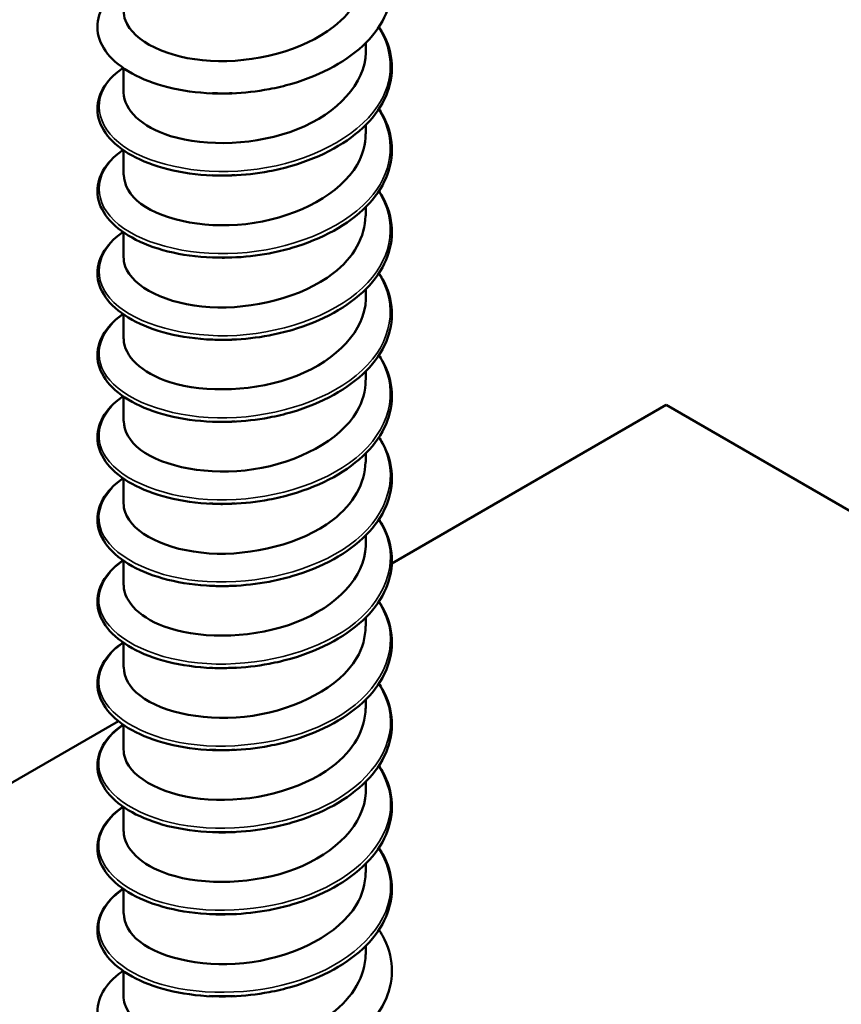
# Model space of a CAD drawing. Units: inches. Extents: x 0.4 to 25.1, y 0.3 to 16.
# Drawn here: x 14.5 to 15, y 8.2 to 8.8 of the extents above; entities that cross this region are included whole.
import ezdxf

# ---------------------------------------------------------------- set-up
doc = ezdxf.new("R2010")
doc.units = ezdxf.units.IN
doc.header["$LTSCALE"] = 1.5
doc.header["$MEASUREMENT"] = 0
doc.layers.add('Visible (ANSI)', color=7, linetype='Continuous', lineweight=50)
doc.layers.add('Visible Narrow (ANSI)', color=7, linetype='Continuous', lineweight=35)

msp = doc.modelspace()

# ---------------------------------------------------------------- linework, layer by layer
at = {"layer": 'Visible (ANSI)'}
for p, q in [((14.72398, 8.74448), (14.72398, 8.74998)), ((14.57398, 8.71907), (14.57398, 8.73424)), ((14.72398, 8.69365), (14.72398, 8.69915)), ((14.57398, 8.66824), (14.57398, 8.68342)), ((14.72398, 8.64283), (14.72398, 8.64832)), ((14.57398, 8.61741), (14.57398, 8.63259)), ((14.72398, 8.592), (14.72398, 8.5975)), ((14.57398, 8.56659), (14.57398, 8.58176)), ((14.72398, 8.54117), (14.72398, 8.54667)), ((14.57398, 8.51576), (14.57398, 8.53093)), ((14.90995, 8.52569), (14.74009, 8.42762)), ((16.30498, 7.72027), (14.90995, 8.52569)), ((14.72398, 8.49035), (14.72398, 8.49584)), ((14.57398, 8.46493), (14.57398, 8.48011)), ((14.72398, 8.43952), (14.72398, 8.44502)), ((14.57398, 8.41411), (14.57398, 8.42928)), ((14.72398, 8.38869), (14.72398, 8.39419)), ((14.57398, 8.36328), (14.57398, 8.37845)), ((14.62797, 8.36289), (14.62796, 8.36288)), ((14.72398, 8.33787), (14.72398, 8.34336)), ((14.57089, 8.32993), (13.92067, 7.95452)), ((14.57398, 8.31245), (14.57398, 8.32763)), ((14.72398, 8.28704), (14.72398, 8.29253)), ((14.57398, 8.26162), (14.57398, 8.2768)), ((14.72398, 8.23621), (14.72398, 8.24171)), ((14.57398, 8.2108), (14.57398, 8.22597)), ((14.72398, 8.18538), (14.72398, 8.19088)), ((14.57398, 8.15997), (14.57398, 8.17515))]:
    msp.add_line(p, q, dxfattribs=at)
for points, knots in [([(14.73208, 8.81069), (14.73286, 8.80951), (14.73358, 8.80832), (14.73772, 8.80086), (14.73972, 8.79416), (14.74043, 8.78095), (14.73919, 8.77429), (14.7338, 8.76171), (14.72958, 8.75565), (14.71867, 8.74461), (14.7118, 8.73952), (14.69627, 8.73091), (14.68741, 8.72729), (14.67356, 8.72326), (14.66885, 8.72213), (14.65652, 8.71981), (14.64873, 8.71893), (14.64109, 8.71863)], [0.3811157, 0.3811157, 0.3811157, 0.3811157, 0.4002617, 0.4002617, 0.4997562, 0.4997562, 0.5975644, 0.5975644, 0.6950279, 0.6950279, 0.7942096, 0.7942096, 0.8941246, 0.8941246, 0.9435146, 0.9435146, 1.0219301, 1.0219301, 1.0219301, 1.0219301]), ([(14.57405, 8.76988), (14.57401, 8.76783), (14.57436, 8.76578), (14.57512, 8.76376), (14.57996, 8.75099), (14.60118, 8.74028), (14.62778, 8.73875), (14.65438, 8.73721), (14.68509, 8.74507), (14.70395, 8.7598), (14.71667, 8.76973), (14.7236, 8.78253), (14.72376, 8.79533)], [-238.869121, -238.869121, -238.869121, -238.869121, -238.693965, -238.693965, -238.693965, -237.584809, -237.584809, -237.584809, -236.475652, -236.475652, -236.475652, -235.727528, -235.727528, -235.727528, -235.727528]), ([(14.62897, 8.71863), (14.61931, 8.71901), (14.60988, 8.72034), (14.59313, 8.72455), (14.58555, 8.72747), (14.57294, 8.73448), (14.56777, 8.73866), (14.56052, 8.74775), (14.55835, 8.75279), (14.55748, 8.76271), (14.55865, 8.76767), (14.5638, 8.77676), (14.5678, 8.78102), (14.57317, 8.78491), (14.57342, 8.78509), (14.57368, 8.78527)], [0, 0, 0, 0, 0.1012795, 0.1012795, 0.2008414, 0.2008414, 0.3008956, 0.3008956, 0.4008345, 0.4008345, 0.4967934, 0.4967934, 0.5913266, 0.5913266, 0.5959837, 0.5959837, 0.5959837, 0.5959837]), ([(14.73208, 8.75986), (14.73286, 8.75868), (14.73358, 8.75749), (14.73772, 8.75004), (14.73972, 8.74333), (14.74043, 8.73013), (14.73919, 8.72346), (14.7338, 8.71089), (14.72958, 8.70482), (14.71867, 8.69379), (14.7118, 8.6887), (14.69627, 8.68008), (14.68741, 8.67646), (14.67356, 8.67243), (14.66885, 8.67131), (14.65652, 8.66898), (14.64873, 8.66811), (14.64109, 8.66781)], [0.3811157, 0.3811157, 0.3811157, 0.3811157, 0.4002617, 0.4002617, 0.4997562, 0.4997562, 0.5975644, 0.5975644, 0.6950279, 0.6950279, 0.7942096, 0.7942096, 0.8941246, 0.8941246, 0.9435146, 0.9435146, 1.0219301, 1.0219301, 1.0219301, 1.0219301]), ([(14.57407, 8.71908), (14.5743, 8.70841), (14.58505, 8.69779), (14.6031, 8.69219), (14.62503, 8.68539), (14.6567, 8.68648), (14.68166, 8.69645), (14.70662, 8.70642), (14.72368, 8.72493), (14.72397, 8.74393), (14.72398, 8.74411), (14.72398, 8.7443), (14.72398, 8.74448)], [-245.152306, -245.152306, -245.152306, -245.152306, -244.239745, -244.239745, -244.239745, -243.130589, -243.130589, -243.130589, -242.021433, -242.021433, -242.021433, -242.010714, -242.010714, -242.010714, -242.010714]), ([(14.62897, 8.6678), (14.61931, 8.66818), (14.60988, 8.66951), (14.59313, 8.67373), (14.58555, 8.67664), (14.57294, 8.68365), (14.56777, 8.68783), (14.56052, 8.69692), (14.55835, 8.70196), (14.55748, 8.71188), (14.55865, 8.71685), (14.5638, 8.72594), (14.5678, 8.73019), (14.57317, 8.73408), (14.57342, 8.73427), (14.57368, 8.73445)], [0, 0, 0, 0, 0.1012795, 0.1012795, 0.2008414, 0.2008414, 0.3008956, 0.3008956, 0.4008345, 0.4008345, 0.4967934, 0.4967934, 0.5913266, 0.5913266, 0.5959837, 0.5959837, 0.5959837, 0.5959837]), ([(14.73208, 8.70903), (14.73286, 8.70786), (14.73358, 8.70666), (14.73772, 8.69921), (14.73972, 8.69251), (14.74043, 8.6793), (14.73919, 8.67263), (14.7338, 8.66006), (14.72958, 8.654), (14.71867, 8.64296), (14.7118, 8.63787), (14.69627, 8.62926), (14.68741, 8.62563), (14.67356, 8.6216), (14.66885, 8.62048), (14.65652, 8.61815), (14.64873, 8.61728), (14.64109, 8.61698)], [0.3811157, 0.3811157, 0.3811157, 0.3811157, 0.4002617, 0.4002617, 0.4997562, 0.4997562, 0.5975644, 0.5975644, 0.6950279, 0.6950279, 0.7942096, 0.7942096, 0.8941246, 0.8941246, 0.9435146, 0.9435146, 1.0219301, 1.0219301, 1.0219301, 1.0219301]), ([(14.57427, 8.66824), (14.57426, 8.6619), (14.57772, 8.65556), (14.58468, 8.65032), (14.59896, 8.63959), (14.62727, 8.63416), (14.65491, 8.63842), (14.68255, 8.64268), (14.70821, 8.65656), (14.71856, 8.6744), (14.72213, 8.68055), (14.72382, 8.68709), (14.72374, 8.69363)], [-251.435492, -251.435492, -251.435492, -251.435492, -250.894682, -250.894682, -250.894682, -249.785526, -249.785526, -249.785526, -248.67637, -248.67637, -248.67637, -248.293899, -248.293899, -248.293899, -248.293899]), ([(14.62897, 8.61698), (14.61931, 8.61736), (14.60988, 8.61868), (14.59313, 8.6229), (14.58555, 8.62582), (14.57294, 8.63282), (14.56777, 8.63701), (14.56052, 8.6461), (14.55835, 8.65114), (14.55748, 8.66105), (14.55865, 8.66602), (14.5638, 8.67511), (14.5678, 8.67936), (14.57317, 8.68326), (14.57342, 8.68344), (14.57368, 8.68362)], [0, 0, 0, 0, 0.1012795, 0.1012795, 0.2008414, 0.2008414, 0.3008956, 0.3008956, 0.4008345, 0.4008345, 0.4967934, 0.4967934, 0.5913266, 0.5913266, 0.5959837, 0.5959837, 0.5959837, 0.5959837]), ([(14.73208, 8.65821), (14.73286, 8.65703), (14.73358, 8.65584), (14.73772, 8.64838), (14.73972, 8.64168), (14.74043, 8.62847), (14.73919, 8.62181), (14.7338, 8.60923), (14.72958, 8.60317), (14.71867, 8.59213), (14.7118, 8.58704), (14.69627, 8.57843), (14.68741, 8.57481), (14.67356, 8.57078), (14.66885, 8.56965), (14.65652, 8.56733), (14.64873, 8.56645), (14.64109, 8.56615)], [0.3811157, 0.3811157, 0.3811157, 0.3811157, 0.4002617, 0.4002617, 0.4997562, 0.4997562, 0.5975644, 0.5975644, 0.6950279, 0.6950279, 0.7942096, 0.7942096, 0.8941246, 0.8941246, 0.9435146, 0.9435146, 1.0219301, 1.0219301, 1.0219301, 1.0219301]), ([(14.57405, 8.6174), (14.57401, 8.61542), (14.57433, 8.61344), (14.57505, 8.6115), (14.57971, 8.5987), (14.60079, 8.58792), (14.62734, 8.58629), (14.6539, 8.58467), (14.68465, 8.59242), (14.70364, 8.60708), (14.71655, 8.61704), (14.7236, 8.62995), (14.72376, 8.64285)], [-257.718677, -257.718677, -257.718677, -257.718677, -257.549618, -257.549618, -257.549618, -256.440462, -256.440462, -256.440462, -255.331306, -255.331306, -255.331306, -254.577084, -254.577084, -254.577084, -254.577084]), ([(14.62897, 8.56615), (14.61931, 8.56653), (14.60988, 8.56786), (14.59313, 8.57207), (14.58555, 8.57499), (14.57294, 8.582), (14.56777, 8.58618), (14.56052, 8.59527), (14.55835, 8.60031), (14.55748, 8.61023), (14.55865, 8.61519), (14.5638, 8.62428), (14.5678, 8.62854), (14.57317, 8.63243), (14.57342, 8.63261), (14.57368, 8.63279)], [0, 0, 0, 0, 0.1012795, 0.1012795, 0.2008414, 0.2008414, 0.3008956, 0.3008956, 0.4008345, 0.4008345, 0.4967934, 0.4967934, 0.5913266, 0.5913266, 0.5959837, 0.5959837, 0.5959837, 0.5959837]), ([(14.73208, 8.60738), (14.73286, 8.6062), (14.73358, 8.60501), (14.73772, 8.59756), (14.73972, 8.59085), (14.74043, 8.57764), (14.73919, 8.57098), (14.7338, 8.55841), (14.72958, 8.55234), (14.71867, 8.54131), (14.7118, 8.53622), (14.69627, 8.5276), (14.68741, 8.52398), (14.67356, 8.51995), (14.66885, 8.51883), (14.65652, 8.5165), (14.64873, 8.51563), (14.64109, 8.51533)], [0.3811157, 0.3811157, 0.3811157, 0.3811157, 0.4002617, 0.4002617, 0.4997562, 0.4997562, 0.5975644, 0.5975644, 0.6950279, 0.6950279, 0.7942096, 0.7942096, 0.8941246, 0.8941246, 0.9435146, 0.9435146, 1.0219301, 1.0219301, 1.0219301, 1.0219301]), ([(14.57408, 8.5666), (14.5743, 8.55601), (14.58489, 8.54545), (14.60274, 8.53983), (14.62457, 8.53295), (14.65622, 8.53392), (14.68125, 8.5438), (14.70628, 8.55368), (14.7235, 8.57214), (14.72397, 8.59114), (14.72397, 8.59142), (14.72398, 8.59171), (14.72398, 8.592)], [-264.001862, -264.001862, -264.001862, -264.001862, -263.095399, -263.095399, -263.095399, -261.986243, -261.986243, -261.986243, -260.877087, -260.877087, -260.877087, -260.860269, -260.860269, -260.860269, -260.860269]), ([(14.62897, 8.51532), (14.61931, 8.5157), (14.60988, 8.51703), (14.59313, 8.52125), (14.58555, 8.52416), (14.57294, 8.53117), (14.56777, 8.53535), (14.56052, 8.54444), (14.55835, 8.54948), (14.55748, 8.5594), (14.55865, 8.56437), (14.5638, 8.57345), (14.5678, 8.57771), (14.57317, 8.5816), (14.57342, 8.58179), (14.57368, 8.58197)], [0, 0, 0, 0, 0.1012795, 0.1012795, 0.2008414, 0.2008414, 0.3008956, 0.3008956, 0.4008345, 0.4008345, 0.4967934, 0.4967934, 0.5913266, 0.5913266, 0.5959837, 0.5959837, 0.5959837, 0.5959837]), ([(14.73208, 8.55655), (14.73286, 8.55538), (14.73358, 8.55418), (14.73772, 8.54673), (14.73972, 8.54003), (14.74043, 8.52682), (14.73919, 8.52015), (14.7338, 8.50758), (14.72958, 8.50151), (14.71867, 8.49048), (14.7118, 8.48539), (14.69627, 8.47678), (14.68741, 8.47315), (14.67356, 8.46912), (14.66885, 8.468), (14.65652, 8.46567), (14.64873, 8.4648), (14.64109, 8.4645)], [0.3811157, 0.3811157, 0.3811157, 0.3811157, 0.4002617, 0.4002617, 0.4997562, 0.4997562, 0.5975644, 0.5975644, 0.6950279, 0.6950279, 0.7942096, 0.7942096, 0.8941246, 0.8941246, 0.9435146, 0.9435146, 1.0219301, 1.0219301, 1.0219301, 1.0219301]), ([(14.57427, 8.51576), (14.57425, 8.50949), (14.57763, 8.50322), (14.58445, 8.49802), (14.59858, 8.48723), (14.6268, 8.48171), (14.65445, 8.48587), (14.68211, 8.49003), (14.70788, 8.50382), (14.71839, 8.52162), (14.72207, 8.52786), (14.72381, 8.53451), (14.72374, 8.54115)], [-270.285047, -270.285047, -270.285047, -270.285047, -269.750336, -269.750336, -269.750336, -268.64118, -268.64118, -268.64118, -267.532023, -267.532023, -267.532023, -267.143455, -267.143455, -267.143455, -267.143455]), ([(14.62897, 8.4645), (14.61931, 8.46488), (14.60988, 8.4662), (14.59313, 8.47042), (14.58555, 8.47334), (14.57294, 8.48034), (14.56777, 8.48453), (14.56052, 8.49361), (14.55835, 8.49866), (14.55748, 8.50857), (14.55865, 8.51354), (14.5638, 8.52263), (14.5678, 8.52688), (14.57317, 8.53078), (14.57342, 8.53096), (14.57368, 8.53114)], [0, 0, 0, 0, 0.1012795, 0.1012795, 0.2008414, 0.2008414, 0.3008956, 0.3008956, 0.4008345, 0.4008345, 0.4967934, 0.4967934, 0.5913266, 0.5913266, 0.5959837, 0.5959837, 0.5959837, 0.5959837]), ([(14.64109, 8.51533), (14.64006, 8.51529), (14.63903, 8.51526), (14.638, 8.51524), (14.63497, 8.51518), (14.63196, 8.51521), (14.62899, 8.51534)], [262.5184897, 262.5184897, 262.5184897, 262.5184897, 262.5528257, 262.5528257, 262.5528257, 262.6542969, 262.6542969, 262.6542969, 262.6542969]), ([(14.73208, 8.50573), (14.73286, 8.50455), (14.73358, 8.50336), (14.73772, 8.4959), (14.73972, 8.4892), (14.74043, 8.47599), (14.73919, 8.46933), (14.7338, 8.45675), (14.72958, 8.45069), (14.71867, 8.43965), (14.7118, 8.43456), (14.69627, 8.42595), (14.68741, 8.42233), (14.67356, 8.4183), (14.66885, 8.41717), (14.65652, 8.41485), (14.64873, 8.41397), (14.64109, 8.41367)], [0.3811157, 0.3811157, 0.3811157, 0.3811157, 0.4002617, 0.4002617, 0.4997562, 0.4997562, 0.5975644, 0.5975644, 0.6950279, 0.6950279, 0.7942096, 0.7942096, 0.8941246, 0.8941246, 0.9435146, 0.9435146, 1.0219301, 1.0219301, 1.0219301, 1.0219301]), ([(14.57405, 8.46492), (14.57401, 8.46301), (14.57431, 8.46111), (14.57497, 8.45923), (14.57947, 8.44642), (14.60041, 8.43556), (14.62691, 8.43384), (14.65341, 8.43212), (14.68421, 8.43976), (14.70332, 8.45435), (14.71642, 8.46436), (14.7236, 8.47736), (14.72376, 8.49037)], [-276.568233, -276.568233, -276.568233, -276.568233, -276.405272, -276.405272, -276.405272, -275.296116, -275.296116, -275.296116, -274.18696, -274.18696, -274.18696, -273.42664, -273.42664, -273.42664, -273.42664]), ([(14.62897, 8.41367), (14.61931, 8.41405), (14.60988, 8.41538), (14.59313, 8.41959), (14.58555, 8.42251), (14.57294, 8.42951), (14.56777, 8.4337), (14.56052, 8.44279), (14.55835, 8.44783), (14.55748, 8.45775), (14.55865, 8.46271), (14.5638, 8.4718), (14.5678, 8.47605), (14.57317, 8.47995), (14.57342, 8.48013), (14.57368, 8.48031)], [0, 0, 0, 0, 0.1012795, 0.1012795, 0.2008414, 0.2008414, 0.3008956, 0.3008956, 0.4008345, 0.4008345, 0.4967934, 0.4967934, 0.5913266, 0.5913266, 0.5959837, 0.5959837, 0.5959837, 0.5959837]), ([(14.64108, 8.46452), (14.63799, 8.46439), (14.63491, 8.46435), (14.63185, 8.46441), (14.63089, 8.46443), (14.62993, 8.46446), (14.62898, 8.4645)], [268.801675, 268.801675, 268.801675, 268.801675, 268.9049101, 268.9049101, 268.9049101, 268.9374822, 268.9374822, 268.9374822, 268.9374822]), ([(14.73208, 8.4549), (14.73286, 8.45372), (14.73358, 8.45253), (14.73772, 8.44507), (14.73972, 8.43837), (14.74043, 8.42516), (14.73919, 8.4185), (14.7338, 8.40593), (14.72958, 8.39986), (14.71867, 8.38882), (14.7118, 8.38374), (14.69627, 8.37512), (14.68741, 8.3715), (14.67356, 8.36747), (14.66885, 8.36635), (14.65652, 8.36402), (14.64873, 8.36315), (14.64109, 8.36285)], [0.3811157, 0.3811157, 0.3811157, 0.3811157, 0.4002617, 0.4002617, 0.4997562, 0.4997562, 0.5975644, 0.5975644, 0.6950279, 0.6950279, 0.7942096, 0.7942096, 0.8941246, 0.8941246, 0.9435146, 0.9435146, 1.0219301, 1.0219301, 1.0219301, 1.0219301]), ([(14.57408, 8.41412), (14.57431, 8.4036), (14.58474, 8.39311), (14.60238, 8.38746), (14.6241, 8.3805), (14.65573, 8.38137), (14.68084, 8.39116), (14.70594, 8.40095), (14.72332, 8.41935), (14.72396, 8.43834), (14.72397, 8.43873), (14.72398, 8.43913), (14.72397, 8.43952)], [-282.851418, -282.851418, -282.851418, -282.851418, -281.951053, -281.951053, -281.951053, -280.841897, -280.841897, -280.841897, -279.732741, -279.732741, -279.732741, -279.709825, -279.709825, -279.709825, -279.709825]), ([(14.62897, 8.36284), (14.61931, 8.36322), (14.60988, 8.36455), (14.59313, 8.36877), (14.58555, 8.37168), (14.57294, 8.37869), (14.56777, 8.38287), (14.56052, 8.39196), (14.55835, 8.397), (14.55748, 8.40692), (14.55865, 8.41189), (14.5638, 8.42097), (14.5678, 8.42523), (14.57317, 8.42912), (14.57342, 8.42931), (14.57368, 8.42949)], [0, 0, 0, 0, 0.1012795, 0.1012795, 0.2008414, 0.2008414, 0.3008956, 0.3008956, 0.4008345, 0.4008345, 0.4967934, 0.4967934, 0.5913266, 0.5913266, 0.5959837, 0.5959837, 0.5959837, 0.5959837]), ([(14.73208, 8.40407), (14.73286, 8.40289), (14.73358, 8.4017), (14.73772, 8.39425), (14.73972, 8.38755), (14.74043, 8.37434), (14.73919, 8.36767), (14.7338, 8.3551), (14.72958, 8.34903), (14.71867, 8.338), (14.7118, 8.33291), (14.69627, 8.32429), (14.68741, 8.32067), (14.67356, 8.31664), (14.66885, 8.31552), (14.65652, 8.31319), (14.64873, 8.31232), (14.64109, 8.31202)], [0.3811157, 0.3811157, 0.3811157, 0.3811157, 0.4002617, 0.4002617, 0.4997562, 0.4997562, 0.5975644, 0.5975644, 0.6950279, 0.6950279, 0.7942096, 0.7942096, 0.8941246, 0.8941246, 0.9435146, 0.9435146, 1.0219301, 1.0219301, 1.0219301, 1.0219301]), ([(14.57426, 8.36328), (14.57425, 8.35708), (14.57755, 8.35088), (14.58421, 8.34572), (14.5982, 8.33488), (14.62633, 8.32926), (14.654, 8.33332), (14.68166, 8.33739), (14.70755, 8.35108), (14.71821, 8.36885), (14.722, 8.37517), (14.72381, 8.38192), (14.72374, 8.38867)], [-289.134603, -289.134603, -289.134603, -289.134603, -288.605989, -288.605989, -288.605989, -287.496833, -287.496833, -287.496833, -286.387677, -286.387677, -286.387677, -285.993011, -285.993011, -285.993011, -285.993011]), ([(14.62897, 8.31202), (14.61931, 8.3124), (14.60988, 8.31372), (14.59313, 8.31794), (14.58555, 8.32085), (14.57294, 8.32786), (14.56777, 8.33205), (14.56052, 8.34113), (14.55835, 8.34617), (14.55748, 8.35609), (14.55865, 8.36106), (14.5638, 8.37015), (14.5678, 8.3744), (14.57317, 8.3783), (14.57342, 8.37848), (14.57368, 8.37866)], [0, 0, 0, 0, 0.1012795, 0.1012795, 0.2008414, 0.2008414, 0.3008956, 0.3008956, 0.4008345, 0.4008345, 0.4967934, 0.4967934, 0.5913266, 0.5913266, 0.5959837, 0.5959837, 0.5959837, 0.5959837]), ([(14.73208, 8.35325), (14.73286, 8.35207), (14.73358, 8.35088), (14.73772, 8.34342), (14.73972, 8.33672), (14.74043, 8.32351), (14.73919, 8.31684), (14.7338, 8.30427), (14.72958, 8.29821), (14.71867, 8.28717), (14.7118, 8.28208), (14.69627, 8.27347), (14.68741, 8.26985), (14.67356, 8.26582), (14.66885, 8.26469), (14.65652, 8.26237), (14.64873, 8.26149), (14.64109, 8.26119)], [0.3811157, 0.3811157, 0.3811157, 0.3811157, 0.4002617, 0.4002617, 0.4997562, 0.4997562, 0.5975644, 0.5975644, 0.6950279, 0.6950279, 0.7942096, 0.7942096, 0.8941246, 0.8941246, 0.9435146, 0.9435146, 1.0219301, 1.0219301, 1.0219301, 1.0219301]), ([(14.57404, 8.31244), (14.57401, 8.31061), (14.57428, 8.30877), (14.5749, 8.30696), (14.57923, 8.29413), (14.60002, 8.2832), (14.62647, 8.28139), (14.65292, 8.27957), (14.68377, 8.28711), (14.70301, 8.30163), (14.7163, 8.31167), (14.7236, 8.32478), (14.72377, 8.33789)], [-295.417789, -295.417789, -295.417789, -295.417789, -295.260926, -295.260926, -295.260926, -294.15177, -294.15177, -294.15177, -293.042614, -293.042614, -293.042614, -292.276196, -292.276196, -292.276196, -292.276196]), ([(14.62897, 8.26119), (14.61931, 8.26157), (14.60988, 8.26289), (14.59313, 8.26711), (14.58555, 8.27003), (14.57294, 8.27703), (14.56777, 8.28122), (14.56052, 8.29031), (14.55835, 8.29535), (14.55748, 8.30527), (14.55865, 8.31023), (14.5638, 8.31932), (14.5678, 8.32357), (14.57317, 8.32747), (14.57342, 8.32765), (14.57368, 8.32783)], [0, 0, 0, 0, 0.1012795, 0.1012795, 0.2008414, 0.2008414, 0.3008956, 0.3008956, 0.4008345, 0.4008345, 0.4967934, 0.4967934, 0.5913266, 0.5913266, 0.5959837, 0.5959837, 0.5959837, 0.5959837]), ([(14.73208, 8.30242), (14.73286, 8.30124), (14.73358, 8.30005), (14.73772, 8.29259), (14.73972, 8.28589), (14.74043, 8.27268), (14.73919, 8.26602), (14.7338, 8.25345), (14.72958, 8.24738), (14.71867, 8.23634), (14.7118, 8.23126), (14.69627, 8.22264), (14.68741, 8.21902), (14.67356, 8.21499), (14.66885, 8.21386), (14.65652, 8.21154), (14.64873, 8.21067), (14.64109, 8.21037)], [0.3811157, 0.3811157, 0.3811157, 0.3811157, 0.4002617, 0.4002617, 0.4997562, 0.4997562, 0.5975644, 0.5975644, 0.6950279, 0.6950279, 0.7942096, 0.7942096, 0.8941246, 0.8941246, 0.9435146, 0.9435146, 1.0219301, 1.0219301, 1.0219301, 1.0219301]), ([(14.57409, 8.26164), (14.57431, 8.25119), (14.58459, 8.24076), (14.60202, 8.23509), (14.62364, 8.22806), (14.65525, 8.22882), (14.68042, 8.23852), (14.7056, 8.24822), (14.72314, 8.26655), (14.72395, 8.28555), (14.72397, 8.28604), (14.72398, 8.28654), (14.72397, 8.28704)], [-301.700974, -301.700974, -301.700974, -301.700974, -300.806707, -300.806707, -300.806707, -299.697551, -299.697551, -299.697551, -298.588394, -298.588394, -298.588394, -298.559381, -298.559381, -298.559381, -298.559381]), ([(14.62897, 8.21036), (14.61931, 8.21074), (14.60988, 8.21207), (14.59313, 8.21629), (14.58555, 8.2192), (14.57294, 8.22621), (14.56777, 8.23039), (14.56052, 8.23948), (14.55835, 8.24452), (14.55748, 8.25444), (14.55865, 8.25941), (14.5638, 8.26849), (14.5678, 8.27275), (14.57317, 8.27664), (14.57342, 8.27682), (14.57368, 8.27701)], [0, 0, 0, 0, 0.1012795, 0.1012795, 0.2008414, 0.2008414, 0.3008956, 0.3008956, 0.4008345, 0.4008345, 0.4967934, 0.4967934, 0.5913266, 0.5913266, 0.5959837, 0.5959837, 0.5959837, 0.5959837]), ([(14.73208, 8.25159), (14.73286, 8.25041), (14.73358, 8.24922), (14.73772, 8.24177), (14.73972, 8.23506), (14.74043, 8.22186), (14.73919, 8.21519), (14.7338, 8.20262), (14.72958, 8.19655), (14.71867, 8.18552), (14.7118, 8.18043), (14.69627, 8.17181), (14.68741, 8.16819), (14.67356, 8.16416), (14.66885, 8.16304), (14.65652, 8.16071), (14.64873, 8.15984), (14.64109, 8.15954)], [0.3811157, 0.3811157, 0.3811157, 0.3811157, 0.4002617, 0.4002617, 0.4997562, 0.4997562, 0.5975644, 0.5975644, 0.6950279, 0.6950279, 0.7942096, 0.7942096, 0.8941246, 0.8941246, 0.9435146, 0.9435146, 1.0219301, 1.0219301, 1.0219301, 1.0219301]), ([(14.57426, 8.21079), (14.57424, 8.20467), (14.57746, 8.19854), (14.58398, 8.19341), (14.59782, 8.18253), (14.62586, 8.17681), (14.65354, 8.18078), (14.68122, 8.18474), (14.70722, 8.19834), (14.71803, 8.21608), (14.72194, 8.22248), (14.7238, 8.22934), (14.72373, 8.23619)], [-307.984159, -307.984159, -307.984159, -307.984159, -307.461643, -307.461643, -307.461643, -306.352487, -306.352487, -306.352487, -305.243331, -305.243331, -305.243331, -304.842567, -304.842567, -304.842567, -304.842567]), ([(14.62897, 8.15954), (14.61931, 8.15991), (14.60988, 8.16124), (14.59313, 8.16546), (14.58555, 8.16837), (14.57294, 8.17538), (14.56777, 8.17956), (14.56052, 8.18865), (14.55835, 8.19369), (14.55748, 8.20361), (14.55865, 8.20858), (14.5638, 8.21767), (14.5678, 8.22192), (14.57317, 8.22582), (14.57342, 8.226), (14.57368, 8.22618)], [0, 0, 0, 0, 0.1012795, 0.1012795, 0.2008414, 0.2008414, 0.3008956, 0.3008956, 0.4008345, 0.4008345, 0.4967934, 0.4967934, 0.5913266, 0.5913266, 0.5959837, 0.5959837, 0.5959837, 0.5959837]), ([(14.73208, 8.20077), (14.73286, 8.19959), (14.73358, 8.19839), (14.73772, 8.19094), (14.73972, 8.18424), (14.74043, 8.17103), (14.73919, 8.16436), (14.7338, 8.15179), (14.72958, 8.14573), (14.71867, 8.13469), (14.7118, 8.1296), (14.69627, 8.12099), (14.68741, 8.11736), (14.67356, 8.11333), (14.66885, 8.11221), (14.65652, 8.10988), (14.64873, 8.10901), (14.64109, 8.10871)], [0.3811157, 0.3811157, 0.3811157, 0.3811157, 0.4002617, 0.4002617, 0.4997562, 0.4997562, 0.5975644, 0.5975644, 0.6950279, 0.6950279, 0.7942096, 0.7942096, 0.8941246, 0.8941246, 0.9435146, 0.9435146, 1.0219301, 1.0219301, 1.0219301, 1.0219301]), ([(14.57404, 8.15996), (14.574, 8.1582), (14.57426, 8.15643), (14.57483, 8.15469), (14.57899, 8.14185), (14.59963, 8.13084), (14.62603, 8.12894), (14.65243, 8.12703), (14.68334, 8.13446), (14.70269, 8.14891), (14.71617, 8.15898), (14.7236, 8.1722), (14.72377, 8.18541)], [-314.267345, -314.267345, -314.267345, -314.267345, -314.11658, -314.11658, -314.11658, -313.007424, -313.007424, -313.007424, -311.898268, -311.898268, -311.898268, -311.125752, -311.125752, -311.125752, -311.125752]), ([(14.62897, 8.10871), (14.61931, 8.10909), (14.60988, 8.11041), (14.59313, 8.11463), (14.58555, 8.11755), (14.57294, 8.12455), (14.56777, 8.12874), (14.56052, 8.13783), (14.55835, 8.14287), (14.55748, 8.15279), (14.55865, 8.15775), (14.5638, 8.16684), (14.5678, 8.17109), (14.57317, 8.17499), (14.57342, 8.17517), (14.57368, 8.17535)], [0, 0, 0, 0, 0.1012795, 0.1012795, 0.2008414, 0.2008414, 0.3008956, 0.3008956, 0.4008345, 0.4008345, 0.4967934, 0.4967934, 0.5913266, 0.5913266, 0.5959837, 0.5959837, 0.5959837, 0.5959837])]:
    msp.add_open_spline(points, degree=3, knots=knots, dxfattribs=at)
for points in [[(14.643, 8.71872), (14.63765, 8.71839), (14.63237, 8.71843), (14.62726, 8.71877)], [(14.64113, 8.71871), (14.63707, 8.71857), (14.63303, 8.71859), (14.62906, 8.71876)], [(14.64299, 8.66802), (14.63763, 8.66766), (14.63233, 8.66762), (14.62719, 8.66792)], [(14.64112, 8.66785), (14.63706, 8.66771), (14.63302, 8.66773), (14.62905, 8.66791)], [(14.64305, 8.6172), (14.63771, 8.61689), (14.63241, 8.6169), (14.62726, 8.61722)], [(14.6411, 8.617), (14.63704, 8.61685), (14.63301, 8.61687), (14.62904, 8.61705)], [(14.643, 8.56624), (14.63765, 8.56591), (14.63237, 8.56594), (14.62725, 8.56629)], [(14.64109, 8.56616), (14.63702, 8.566), (14.63298, 8.56602), (14.62901, 8.56619)], [(14.64299, 8.51554), (14.63763, 8.51518), (14.63233, 8.51515), (14.62719, 8.51544)], [(14.64305, 8.46472), (14.63771, 8.46441), (14.63241, 8.46442), (14.62726, 8.46474)], [(14.643, 8.41376), (14.63765, 8.41343), (14.63236, 8.41346), (14.62725, 8.41381)], [(14.64107, 8.41372), (14.637, 8.41354), (14.63296, 8.41352), (14.62897, 8.41367)], [(14.64299, 8.36306), (14.63764, 8.3627), (14.63233, 8.36267), (14.62719, 8.36296)], [(14.64107, 8.36293), (14.637, 8.36275), (14.63295, 8.36272), (14.62897, 8.36286)], [(14.64305, 8.31224), (14.63771, 8.31193), (14.63241, 8.31194), (14.62727, 8.31226)], [(14.64107, 8.31213), (14.637, 8.31195), (14.63295, 8.31193), (14.62897, 8.31207)], [(14.643, 8.26128), (14.63765, 8.26095), (14.63236, 8.26098), (14.62725, 8.26133)], [(14.64108, 8.26133), (14.63701, 8.26116), (14.63296, 8.26114), (14.62897, 8.26127)], [(14.64299, 8.21058), (14.63764, 8.21023), (14.63233, 8.21019), (14.62719, 8.21048)], [(14.64109, 8.21053), (14.63702, 8.21036), (14.63297, 8.21034), (14.62898, 8.21048)], [(14.64306, 8.15975), (14.63771, 8.15945), (14.63241, 8.15946), (14.62727, 8.15978)], [(14.64111, 8.15971), (14.63704, 8.15954), (14.63299, 8.15953), (14.629, 8.15968)]]:
    msp.add_open_spline(points, degree=3, dxfattribs=at)
at = {"layer": 'Visible Narrow (ANSI)'}
for points, knots in [([(14.73182, 8.75964), (14.74154, 8.74405), (14.74163, 8.72609), (14.73122, 8.71063), (14.718, 8.69102), (14.68841, 8.67612), (14.65664, 8.6717), (14.62487, 8.66728), (14.59218, 8.67342), (14.57425, 8.68579), (14.55632, 8.69816), (14.55387, 8.71616), (14.56808, 8.72979), (14.56975, 8.7314), (14.57165, 8.73294), (14.57375, 8.7344)], [241.603465, 241.603465, 241.603465, 241.603465, 242.437891, 242.437891, 242.437891, 243.496572, 243.496572, 243.496572, 244.555253, 244.555253, 244.555253, 245.613934, 245.613934, 245.613934, 245.738922, 245.738922, 245.738922, 245.738922]), ([(14.73187, 8.70883), (14.74242, 8.69195), (14.74139, 8.67228), (14.72844, 8.65603), (14.71327, 8.63698), (14.68231, 8.62328), (14.65043, 8.62013), (14.61854, 8.61698), (14.587, 8.62439), (14.57093, 8.63744), (14.55486, 8.65049), (14.5549, 8.66854), (14.57104, 8.68156), (14.57189, 8.68225), (14.57279, 8.68293), (14.57373, 8.68359)], [247.88665, 247.88665, 247.88665, 247.88665, 248.789976, 248.789976, 248.789976, 249.848657, 249.848657, 249.848657, 250.907337, 250.907337, 250.907337, 251.966018, 251.966018, 251.966018, 252.022107, 252.022107, 252.022107, 252.022107]), ([(14.73192, 8.658), (14.74334, 8.63985), (14.74097, 8.61845), (14.72529, 8.60154), (14.70822, 8.58314), (14.67604, 8.5707), (14.6442, 8.56882), (14.61236, 8.56693), (14.58212, 8.57557), (14.56798, 8.58922), (14.55402, 8.6027), (14.55632, 8.62043), (14.57372, 8.63276)], [254.169835, 254.169835, 254.169835, 254.169835, 255.14206, 255.14206, 255.14206, 256.200741, 256.200741, 256.200741, 257.259422, 257.259422, 257.259422, 258.305292, 258.305292, 258.305292, 258.305292]), ([(14.73194, 8.60718), (14.74432, 8.58774), (14.74036, 8.56459), (14.72178, 8.54719), (14.7029, 8.5295), (14.66965, 8.51836), (14.638, 8.51774), (14.60635, 8.51713), (14.57755, 8.52694), (14.56541, 8.54111), (14.55422, 8.55419), (14.55763, 8.5704), (14.57375, 8.58193)], [260.453021, 260.453021, 260.453021, 260.453021, 261.494145, 261.494145, 261.494145, 262.552826, 262.552826, 262.552826, 263.611506, 263.611506, 263.611506, 264.588478, 264.588478, 264.588478, 264.588478]), ([(14.73194, 8.55635), (14.73256, 8.55539), (14.73313, 8.55442), (14.73367, 8.55345), (14.74478, 8.53334), (14.73854, 8.50989), (14.71793, 8.49299), (14.69732, 8.47609), (14.66316, 8.46628), (14.63185, 8.46692), (14.60054, 8.46755), (14.57332, 8.47848), (14.56325, 8.4931), (14.5546, 8.50563), (14.55887, 8.52036), (14.57379, 8.5311)], [266.736206, 266.736206, 266.736206, 266.736206, 266.787549, 266.787549, 266.787549, 267.846229, 267.846229, 267.846229, 268.90491, 268.90491, 268.90491, 269.963591, 269.963591, 269.963591, 270.871663, 270.871663, 270.871663, 270.871663]), ([(14.73191, 8.5055), (14.73337, 8.50327), (14.73461, 8.50098), (14.73564, 8.49865), (14.74467, 8.47814), (14.73598, 8.45499), (14.71374, 8.43894), (14.6915, 8.42289), (14.6566, 8.41447), (14.62579, 8.41634), (14.59497, 8.41821), (14.56945, 8.43019), (14.56148, 8.44516), (14.55517, 8.45703), (14.56008, 8.47033), (14.57384, 8.48026)], [273.019391, 273.019391, 273.019391, 273.019391, 273.139633, 273.139633, 273.139633, 274.198314, 274.198314, 274.198314, 275.256995, 275.256995, 275.256995, 276.315675, 276.315675, 276.315675, 277.154848, 277.154848, 277.154848, 277.154848]), ([(14.73187, 8.45466), (14.73416, 8.45115), (14.73596, 8.44751), (14.73719, 8.44379), (14.74409, 8.42296), (14.73301, 8.40021), (14.70925, 8.38507), (14.68549, 8.36994), (14.65001, 8.36291), (14.61983, 8.36599), (14.58965, 8.36908), (14.56596, 8.38204), (14.56014, 8.39728), (14.5559, 8.40838), (14.56124, 8.4203), (14.57389, 8.42942)], [279.302577, 279.302577, 279.302577, 279.302577, 279.491718, 279.491718, 279.491718, 280.550398, 280.550398, 280.550398, 281.609079, 281.609079, 281.609079, 282.66776, 282.66776, 282.66776, 283.438034, 283.438034, 283.438034, 283.438034]), ([(14.73182, 8.40382), (14.73495, 8.39902), (14.73718, 8.39401), (14.73833, 8.38887), (14.74307, 8.36781), (14.72964, 8.34554), (14.70447, 8.33138), (14.67931, 8.31722), (14.64341, 8.31162), (14.61401, 8.31589), (14.58461, 8.32016), (14.56286, 8.33402), (14.55921, 8.34945), (14.55679, 8.35968), (14.56238, 8.37027), (14.57393, 8.37857)], [285.585762, 285.585762, 285.585762, 285.585762, 285.843802, 285.843802, 285.843802, 286.902483, 286.902483, 286.902483, 287.961164, 287.961164, 287.961164, 289.019844, 289.019844, 289.019844, 289.721219, 289.721219, 289.721219, 289.721219]), ([(14.73177, 8.35298), (14.73573, 8.3469), (14.73825, 8.34047), (14.73904, 8.33392), (14.7416, 8.31271), (14.72588, 8.29103), (14.69943, 8.27789), (14.67298, 8.26476), (14.63684, 8.26058), (14.60836, 8.26601), (14.57987, 8.27143), (14.56017, 8.28611), (14.55871, 8.30165), (14.55784, 8.31093), (14.5635, 8.32026), (14.57396, 8.32773)], [291.868947, 291.868947, 291.868947, 291.868947, 292.195887, 292.195887, 292.195887, 293.254567, 293.254567, 293.254567, 294.313248, 294.313248, 294.313248, 295.371929, 295.371929, 295.371929, 296.004404, 296.004404, 296.004404, 296.004404]), ([(14.73172, 8.30214), (14.7365, 8.29478), (14.73919, 8.2869), (14.73933, 8.27894), (14.73969, 8.25768), (14.72177, 8.23666), (14.69415, 8.2246), (14.66653, 8.21255), (14.63032, 8.20981), (14.6029, 8.21635), (14.57547, 8.22288), (14.55791, 8.23831), (14.55864, 8.25386), (14.55903, 8.26214), (14.5646, 8.27024), (14.57397, 8.27689)], [298.152132, 298.152132, 298.152132, 298.152132, 298.547971, 298.547971, 298.547971, 299.606652, 299.606652, 299.606652, 300.665333, 300.665333, 300.665333, 301.724013, 301.724013, 301.724013, 302.287589, 302.287589, 302.287589, 302.287589]), ([(14.73169, 8.25132), (14.73727, 8.24266), (14.73999, 8.23329), (14.73919, 8.22397), (14.73735, 8.20273), (14.7173, 8.18247), (14.68866, 8.17153), (14.66001, 8.16059), (14.6239, 8.1593), (14.59765, 8.1669), (14.57141, 8.1745), (14.55607, 8.19058), (14.559, 8.20606), (14.56037, 8.21329), (14.5657, 8.22024), (14.57396, 8.22605)], [304.435318, 304.435318, 304.435318, 304.435318, 304.900056, 304.900056, 304.900056, 305.958736, 305.958736, 305.958736, 307.017417, 307.017417, 307.017417, 308.076098, 308.076098, 308.076098, 308.570775, 308.570775, 308.570775, 308.570775])]:
    msp.add_open_spline(points, degree=3, knots=knots, dxfattribs=at)

doc.saveas('drawing.dxf')
